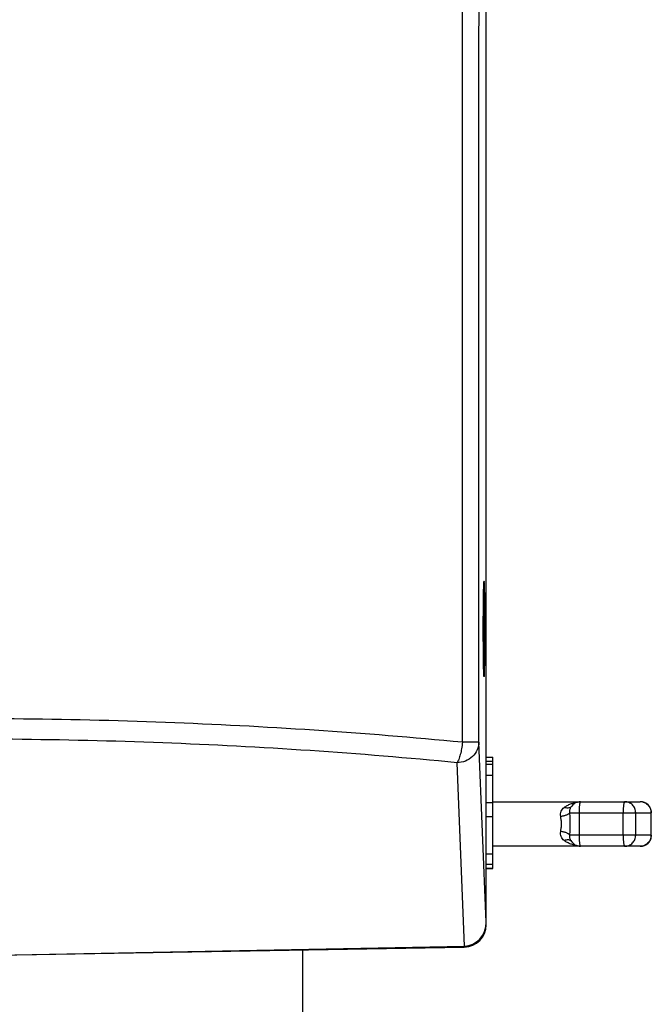
# Model space of a CAD drawing. Units: inches. Extents: x 8654 to 11959, y 1062 to 3149.
# Drawn here: x 9240 to 9297, y 2486 to 2574 of the extents above; entities that cross this region are included whole.
import ezdxf

# ---------------------------------------------------------------- set-up
doc = ezdxf.new("R2010")
doc.units = ezdxf.units.IN
doc.header["$MEASUREMENT"] = 0

msp = doc.modelspace()

# ---------------------------------------------------------------- linework, layer by layer
at = {"color": 7, "linetype": 'Continuous'}
for p, q in [((9282.365, 2492.777), (9282.365, 2715.834)), ((9282.107, 2519.404), (9282.107, 2519.334)), ((9282.11, 2518.155), (9282.11, 2518.091)), ((9282.119, 2517.043), (9282.119, 2516.996)), ((9282.132, 2516.126), (9282.133, 2516.076)), ((9282.15, 2515.459), (9282.15, 2515.437)), ((9282.15, 2515.437), (9282.151, 2515.414)), ((9282.365, 2493.024), (9281.712, 2509.17)), ((9282.365, 2507.842), (9282.965, 2507.842)), ((9282.965, 2497.84), (9282.965, 2507.842)), ((9280.414, 2490.862), (9279.747, 2507.334)), ((9282.365, 2507.487), (9282.965, 2507.487)), ((9282.365, 2507.215), (9282.965, 2507.215)), ((9282.365, 2506.215), (9282.965, 2506.215)), ((9282.365, 2503.752), (9282.965, 2503.752)), ((9282.965, 2503.834), (9296.196, 2503.834)), ((9289.975, 2503.331), (9289.975, 2503.331)), ((9282.365, 2502.5), (9282.965, 2502.5)), ((9289.884, 2502.834), (9297.196, 2502.834)), ((9290.704, 2502.834), (9290.704, 2500.834)), ((9294.665, 2500.834), (9294.665, 2502.834)), ((9295.795, 2500.834), (9295.795, 2502.834)), ((9297.186, 2500.834), (9297.186, 2502.834)), ((9297.196, 2500.834), (9297.196, 2502.834)), ((9297.196, 2500.834), (9289.884, 2500.834)), ((9296.196, 2499.834), (9282.965, 2499.834)), ((9282.365, 2499.153), (9282.965, 2499.153)), ((9282.365, 2498.242), (9282.965, 2498.242)), ((9282.365, 2497.862), (9282.965, 2497.862)), ((9282.365, 2497.84), (9282.965, 2497.84)), ((9226.365, 2489.834), (9280.414, 2490.862)), ((9226.365, 2489.834), (9280.4, 2490.778)), ((9265.865, 2490.524), (9265.865, 2482.822))]:
    msp.add_line(p, q, dxfattribs=at)
for points in [[(9282.107, 2518.918), (9282.107, 2519.388), (9282.107, 2519.65), (9282.108, 2519.909), (9282.108, 2520.163), (9282.109, 2520.412), (9282.111, 2520.654), (9282.112, 2520.89), (9282.114, 2521.118), (9282.116, 2521.339), (9282.118, 2521.55), (9282.12, 2521.752), (9282.122, 2521.944), (9282.125, 2522.126), (9282.128, 2522.298), (9282.131, 2522.459), (9282.134, 2522.609), (9282.137, 2522.748), (9282.14, 2522.876), (9282.143, 2522.994), (9282.146, 2523.1), (9282.149, 2523.195), (9282.153, 2523.279), (9282.156, 2523.353), (9282.159, 2523.416), (9282.162, 2523.468), (9282.165, 2523.51), (9282.168, 2523.54), (9282.17, 2523.558)], [(9282.147, 2515.537), (9282.144, 2515.646), (9282.14, 2515.768), (9282.137, 2515.903), (9282.134, 2516.053), (9282.13, 2516.217), (9282.127, 2516.396), (9282.124, 2516.59), (9282.122, 2516.798), (9282.119, 2517.02), (9282.116, 2517.256), (9282.114, 2517.506), (9282.112, 2517.767), (9282.111, 2518.04), (9282.109, 2518.324), (9282.108, 2518.617), (9282.107, 2518.918)], [(9282.17, 2515.108), (9282.17, 2515.107), (9282.169, 2515.116), (9282.167, 2515.14), (9282.164, 2515.177), (9282.161, 2515.225), (9282.157, 2515.286), (9282.154, 2515.358), (9282.15, 2515.441), (9282.147, 2515.537)]]:
    msp.add_lwpolyline(points, dxfattribs=at)
for centre, radius, start, end in [((9292.867, 2522.861), 10.723, 177.20029, 177.48595), ((9522.859, 2519.332), 240.752, 179.9995, 180.28025), ((9472.129, 2519.079), 190.021, 180.29787, 180.61397), ((9289.758, 2503.631), 0.355, 306.37113, 308.96144), ((9290.843, 2502.834), 1, 90, 150.21044), ((9289.761, 2503.627), 0.35, 308.96226, 316.08453), ((9296.196, 2502.834), 1, 0, 90), ((9296.196, 2502.852), 0.983, 78.61345, 89.98906), ((9301.698, 2502.836), 7.032, 178.3789, 180.00938), ((9301.766, 2500.834), 7.101, 179.99847, 181.61344), ((9296.196, 2500.834), 1, 270, 0), ((9290.477, 2501.797), 1.822, 232.92387, 233.44507), ((9289.758, 2500.038), 0.355, 51.03847, 53.62632), ((9290.843, 2500.834), 1, 209.78929, 270), ((9289.761, 2500.042), 0.35, 43.9153, 51.03766), ((9280.365, 2492.777), 2, 271, 0)]:
    msp.add_arc(centre, radius, start, end, dxfattribs=at)
msp.add_ellipse((9280.365, 2493.039), major_axis=(-0.088, 2.176), ratio=0.918204, start_param=9.405068, end_param=10.9515, dxfattribs=at)
for points, knots in [([(9280.232, 2509.166), (9280.232, 2523.167), (9280.234, 2551.168), (9280.251, 2593.167), (9280.269, 2635.165), (9280.278, 2663.163), (9280.283, 2677.162)], [0, 0, 0, 0, 0.250029, 0.500024, 0.750006, 1, 1, 1, 1]), ([(9281.712, 2509.17), (9281.711, 2537.164), (9281.722, 2579.153), (9281.743, 2635.139), (9281.751, 2663.13), (9281.756, 2677.126)], [0, 0, 0, 0, 0.500023, 0.750006, 1, 1, 1, 1]), ([(9282.214, 2523.232), (9282.212, 2523.285), (9282.209, 2523.359), (9282.204, 2523.451), (9282.2, 2523.506), (9282.197, 2523.552), (9282.194, 2523.586), (9282.189, 2523.612), (9282.188, 2523.626), (9282.182, 2523.637), (9282.176, 2523.624), (9282.174, 2523.611), (9282.17, 2523.584), (9282.167, 2523.549), (9282.164, 2523.503), (9282.16, 2523.447), (9282.158, 2523.407), (9282.157, 2523.385)], [0, 0, 0, 0, 0.240851, 0.339535, 0.423439, 0.492357, 0.546091, 0.584534, 0.607813, 0.616883, 0.626859, 0.651239, 0.690823, 0.74564, 0.815554, 0.900399, 1, 1, 1, 1]), ([(9282.141, 2522.942), (9282.128, 2522.434), (9282.113, 2521.255), (9282.107, 2520.075), (9282.107, 2519.404)], [0, 0, 0, 0, 0.430998, 1, 1, 1, 1]), ([(9282.154, 2523.332), (9282.153, 2523.304), (9282.148, 2523.174), (9282.144, 2523.044), (9282.141, 2522.942)], [0, 0, 0, 0, 0.213835, 1, 1, 1, 1]), ([(9282.257, 2519.334), (9282.257, 2520.105), (9282.253, 2521.183), (9282.234, 2522.482), (9282.222, 2523.011), (9282.214, 2523.232)], [0, 0, 0, 0, 0.592871, 0.829574, 1, 1, 1, 1]), ([(9282.223, 2515.727), (9282.237, 2516.245), (9282.252, 2517.448), (9282.257, 2518.65), (9282.257, 2519.334)], [0, 0, 0, 0, 0.431148, 1, 1, 1, 1]), ([(9282.119, 2516.996), (9282.12, 2516.917), (9282.124, 2516.627), (9282.128, 2516.338), (9282.132, 2516.126)], [0, 0, 0, 0, 0.270832, 1, 1, 1, 1]), ([(9282.133, 2516.076), (9282.134, 2516.017), (9282.139, 2515.811), (9282.144, 2515.606), (9282.15, 2515.459)], [0, 0, 0, 0, 0.287039, 1, 1, 1, 1]), ([(9282.168, 2515.106), (9282.169, 2515.095), (9282.171, 2515.077), (9282.176, 2515.054), (9282.176, 2515.041), (9282.183, 2515.032), (9282.188, 2515.046), (9282.19, 2515.059), (9282.194, 2515.086), (9282.199, 2515.138), (9282.205, 2515.228), (9282.214, 2515.431), (9282.22, 2515.601), (9282.223, 2515.727)], [0, 0, 0, 0, 0.042312, 0.072217, 0.089854, 0.096301, 0.105588, 0.126696, 0.160152, 0.20597, 0.334227, 0.510408, 1, 1, 1, 1]), ([(9282.151, 2515.414), (9282.153, 2515.381), (9282.157, 2515.278), (9282.162, 2515.176), (9282.168, 2515.106)], [0, 0, 0, 0, 0.32135, 1, 1, 1, 1]), ([(9280.232, 2509.166), (9271.364, 2510.021), (9253.416, 2511.207), (9235.43, 2511.371), (9226.365, 2511.2)], [0, 0, 0, 0, 0.495642, 1, 1, 1, 1]), ([(9279.747, 2507.334), (9270.959, 2508.189), (9253.173, 2509.376), (9235.349, 2509.539), (9226.365, 2509.368)], [0, 0, 0, 0, 0.495642, 1, 1, 1, 1]), ([(9281.712, 2509.17), (9281.71, 2508.934), (9281.602, 2508.45), (9281.16, 2507.847), (9280.511, 2507.441), (9280.002, 2507.34), (9279.747, 2507.334)], [0, 0, 0, 0, 0.240016, 0.486285, 0.740535, 1, 1, 1, 1]), ([(9280.232, 2509.166), (9280.215, 2508.973), (9280.167, 2508.604), (9280.06, 2508.091), (9279.927, 2507.667), (9279.813, 2507.426), (9279.747, 2507.334)], [0, 0, 0, 0, 0.303401, 0.584724, 0.822352, 1, 1, 1, 1]), ([(9281.712, 2509.17), (9281.701, 2509.169), (9281.663, 2509.17), (9281.581, 2509.168), (9281.451, 2509.168), (9281.275, 2509.167), (9281.059, 2509.167), (9280.707, 2509.166), (9280.428, 2509.166), (9280.232, 2509.166)], [0, 0, 0, 0, 0.021362, 0.077187, 0.166171, 0.285812, 0.433119, 0.604365, 1, 1, 1, 1]), ([(9289.057, 2502.501), (9289.041, 2502.581), (9289.031, 2502.742), (9289.086, 2502.974), (9289.206, 2503.174), (9289.318, 2503.279), (9289.379, 2503.325)], [0, 0, 0, 0, 0.261162, 0.510932, 0.754591, 1, 1, 1, 1]), ([(9289.379, 2503.325), (9289.465, 2503.39), (9289.649, 2503.505), (9289.945, 2503.637), (9290.253, 2503.733), (9290.463, 2503.775), (9290.569, 2503.792)], [0, 0, 0, 0, 0.251531, 0.501687, 0.751065, 1, 1, 1, 1]), ([(9289.969, 2503.345), (9289.934, 2503.319), (9289.85, 2503.279), (9289.706, 2503.258), (9289.544, 2503.273), (9289.435, 2503.304), (9289.379, 2503.325)], [0, 0, 0, 0, 0.211796, 0.445554, 0.70811, 1, 1, 1, 1]), ([(9289.884, 2502.834), (9289.875, 2502.922), (9289.877, 2503.055), (9289.921, 2503.221), (9289.955, 2503.296), (9289.975, 2503.331)], [0, 0, 0, 0, 0.518016, 0.763075, 1, 1, 1, 1]), ([(9290.843, 2503.834), (9290.832, 2503.834), (9290.819, 2503.821), (9290.809, 2503.804), (9290.8, 2503.785), (9290.789, 2503.756), (9290.777, 2503.714), (9290.765, 2503.663), (9290.754, 2503.605), (9290.74, 2503.513), (9290.726, 2503.383), (9290.714, 2503.212), (9290.706, 2503.027), (9290.704, 2502.899), (9290.704, 2502.834)], [0, 0, 0, 0, 0.032404, 0.044733, 0.059009, 0.093564, 0.136175, 0.18663, 0.244578, 0.309531, 0.458117, 0.627009, 0.809925, 1, 1, 1, 1]), ([(9294.804, 2503.834), (9294.8, 2503.834), (9294.791, 2503.831), (9294.779, 2503.819), (9294.768, 2503.8), (9294.756, 2503.775), (9294.746, 2503.742), (9294.735, 2503.704), (9294.725, 2503.658), (9294.712, 2503.587), (9294.698, 2503.484), (9294.684, 2503.347), (9294.674, 2503.195), (9294.67, 2503.089), (9294.668, 2503.035)], [0, 0, 0, 0, 0.015036, 0.034506, 0.060584, 0.094052, 0.135124, 0.183746, 0.239697, 0.302675, 0.448023, 0.615917, 0.801659, 1, 1, 1, 1]), ([(9295.795, 2502.834), (9295.795, 2502.9), (9295.782, 2503.031), (9295.725, 2503.219), (9295.633, 2503.393), (9295.509, 2503.546), (9295.358, 2503.671), (9295.186, 2503.764), (9294.999, 2503.822), (9294.869, 2503.834), (9294.804, 2503.834)], [0, 0, 0, 0, 0.125599, 0.251107, 0.376447, 0.501566, 0.626448, 0.751109, 0.8756, 1, 1, 1, 1]), ([(9296.39, 2503.815), (9296.445, 2503.804), (9296.555, 2503.772), (9296.708, 2503.696), (9296.847, 2503.595), (9296.966, 2503.472), (9297.062, 2503.329), (9297.133, 2503.173), (9297.177, 2503.006), (9297.186, 2502.892), (9297.186, 2502.834)], [0, 0, 0, 0, 0.124401, 0.248937, 0.373663, 0.498592, 0.62373, 0.749037, 0.874495, 1, 1, 1, 1]), ([(9289.884, 2502.834), (9289.87, 2502.815), (9289.834, 2502.777), (9289.765, 2502.726), (9289.678, 2502.677), (9289.576, 2502.632), (9289.46, 2502.59), (9289.287, 2502.541), (9289.15, 2502.515), (9289.057, 2502.501)], [0, 0, 0, 0, 0.078965, 0.173047, 0.282244, 0.405631, 0.541469, 0.687568, 1, 1, 1, 1]), ([(9289.057, 2501.168), (9289.077, 2501.276), (9289.114, 2501.497), (9289.135, 2501.834), (9289.114, 2502.172), (9289.077, 2502.393), (9289.057, 2502.501)], [0, 0, 0, 0, 0.245828, 0.5, 0.754173, 1, 1, 1, 1]), ([(9289.884, 2500.834), (9289.893, 2501), (9289.91, 2501.333), (9289.919, 2501.834), (9289.91, 2502.335), (9289.893, 2502.669), (9289.884, 2502.834)], [0, 0, 0, 0, 0.248964, 0.5, 0.751036, 1, 1, 1, 1]), ([(9289.379, 2500.344), (9289.318, 2500.39), (9289.206, 2500.495), (9289.086, 2500.695), (9289.031, 2500.927), (9289.041, 2501.088), (9289.057, 2501.168)], [0, 0, 0, 0, 0.24541, 0.489068, 0.738838, 1, 1, 1, 1]), ([(9289.884, 2500.834), (9289.87, 2500.854), (9289.834, 2500.892), (9289.765, 2500.943), (9289.678, 2500.992), (9289.576, 2501.037), (9289.46, 2501.078), (9289.287, 2501.128), (9289.15, 2501.154), (9289.057, 2501.168)], [0, 0, 0, 0, 0.078965, 0.173047, 0.282244, 0.405631, 0.541469, 0.687568, 1, 1, 1, 1]), ([(9289.975, 2500.338), (9289.955, 2500.373), (9289.921, 2500.448), (9289.877, 2500.614), (9289.875, 2500.747), (9289.884, 2500.834)], [0, 0, 0, 0, 0.236925, 0.481984, 1, 1, 1, 1]), ([(9290.704, 2500.834), (9290.704, 2500.748), (9290.707, 2500.58), (9290.716, 2500.413), (9290.723, 2500.332)], [0, 0, 0, 0, 0.517461, 1, 1, 1, 1]), ([(9294.668, 2500.634), (9294.67, 2500.58), (9294.674, 2500.474), (9294.684, 2500.322), (9294.698, 2500.185), (9294.712, 2500.082), (9294.725, 2500.01), (9294.735, 2499.965), (9294.746, 2499.926), (9294.756, 2499.894), (9294.768, 2499.869), (9294.779, 2499.85), (9294.791, 2499.838), (9294.8, 2499.834), (9294.804, 2499.834)], [0, 0, 0, 0, 0.19834, 0.384083, 0.551975, 0.697323, 0.760301, 0.816253, 0.864875, 0.905946, 0.939415, 0.965493, 0.984964, 1, 1, 1, 1]), ([(9294.804, 2499.834), (9294.869, 2499.834), (9294.999, 2499.847), (9295.186, 2499.905), (9295.358, 2499.998), (9295.509, 2500.123), (9295.633, 2500.275), (9295.725, 2500.449), (9295.782, 2500.638), (9295.795, 2500.769), (9295.795, 2500.834)], [0, 0, 0, 0, 0.1244, 0.248892, 0.373553, 0.498435, 0.623555, 0.748896, 0.874403, 1, 1, 1, 1]), ([(9297.186, 2500.834), (9297.186, 2500.769), (9297.174, 2500.638), (9297.117, 2500.449), (9297.025, 2500.275), (9296.901, 2500.123), (9296.75, 2499.998), (9296.578, 2499.905), (9296.391, 2499.847), (9296.261, 2499.834), (9296.196, 2499.834)], [0, 0, 0, 0, 0.125599, 0.251107, 0.376447, 0.501566, 0.626448, 0.751109, 0.8756, 1, 1, 1, 1]), ([(9289.969, 2500.324), (9289.934, 2500.35), (9289.85, 2500.39), (9289.706, 2500.411), (9289.544, 2500.396), (9289.435, 2500.365), (9289.379, 2500.344)], [0, 0, 0, 0, 0.211795, 0.445553, 0.708109, 1, 1, 1, 1]), ([(9290.569, 2499.877), (9290.465, 2499.893), (9290.257, 2499.935), (9289.953, 2500.03), (9289.66, 2500.158), (9289.478, 2500.27), (9289.392, 2500.334)], [0, 0, 0, 0, 0.248957, 0.498352, 0.748507, 1, 1, 1, 1]), ([(9290.723, 2500.332), (9290.726, 2500.296), (9290.732, 2500.227), (9290.744, 2500.13), (9290.757, 2500.044), (9290.772, 2499.972), (9290.786, 2499.921), (9290.798, 2499.888), (9290.807, 2499.869), (9290.815, 2499.854), (9290.824, 2499.843), (9290.833, 2499.836), (9290.84, 2499.834), (9290.843, 2499.834)], [0, 0, 0, 0, 0.207256, 0.395204, 0.560832, 0.701615, 0.815623, 0.862226, 0.901866, 0.934702, 0.96116, 0.982246, 1, 1, 1, 1])]:
    msp.add_open_spline(points, degree=3, knots=knots, dxfattribs=at)

doc.saveas('drawing.dxf')
